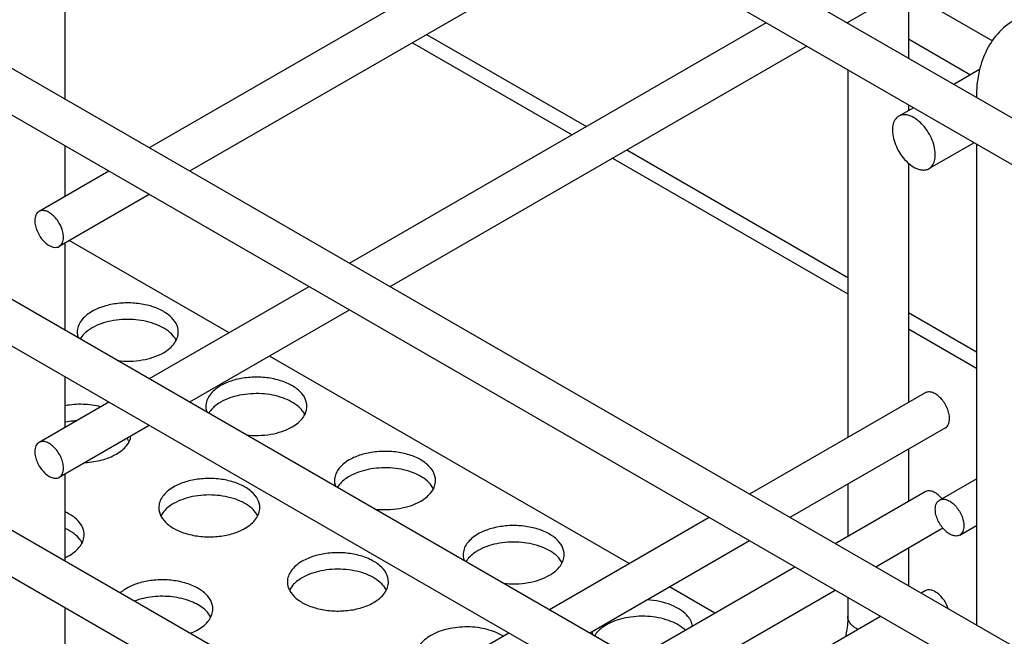
# Model space of a CAD drawing. Units: millimetres. Extents: x 16 to 801, y 7 to 623.
# Drawn here: x 661 to 710, y 342 to 372 of the extents above; entities that cross this region are included whole.
import ezdxf

# ---------------------------------------------------------------- set-up
doc = ezdxf.new("R2010")
doc.units = ezdxf.units.MM
doc.header["$LTSCALE"] = 23.1
doc.layers.get('0').update_dxf_attribs({"linetype": 'CONTINUOUS'})
doc.layers.add('02___PRT_ALL_AXES', color=7, linetype='CONTINUOUS')

msp = doc.modelspace()

# ---------------------------------------------------------------- linework, layer by layer
at = {"color": 7, "linetype": 'Continuous'}
for p, q in [((753.672, 342.551), (615.785, 422.158)), ((752.672, 340.819), (614.785, 420.426)), ((753.672, 316.423), (615.785, 396.03)), ((752.672, 314.691), (614.785, 394.298)), ((753.672, 304.992), (615.785, 384.599)), ((752.672, 303.26), (614.785, 382.867)), ((705.174, 374.055), (705.174, 370.551)), ((705.174, 373.816), (709.324, 371.419)), ((753.672, 293.561), (615.785, 373.168)), ((663.454, 368.509), (663.454, 372.831)), ((702.174, 372.323), (702.174, 372.283)), ((752.672, 291.829), (614.785, 371.436)), ((705.174, 371.506), (708.244, 369.734)), ((702.174, 369.974), (702.174, 351.77)), ((708.696, 369.995), (707.417, 369.256)), ((705.417, 368.101), (704.692, 367.683)), ((705.174, 368.242), (705.174, 367.961)), ((708.417, 366.369), (706.192, 365.085)), ((663.454, 363.709), (663.454, 366.199)), ((708.538, 366.299), (708.538, 342.481)), ((705.174, 365.354), (705.174, 353.502)), ((671.56, 356.958), (663.66, 361.518)), ((663.454, 357.078), (663.454, 361.399)), ((691.36, 345.527), (673.56, 355.803)), ((663.454, 352.278), (663.454, 354.768)), ((705.174, 351.193), (705.174, 348.603)), ((663.454, 345.647), (663.454, 349.968)), ((702.174, 349.461), (702.174, 346.871)), ((705.174, 346.294), (705.174, 344.423)), ((695.602, 343.077), (693.36, 344.372)), ((702.174, 343.846), (702.174, 342.908)), ((663.454, 330.612), (663.454, 343.337))]:
    msp.add_line(p, q, dxfattribs=at)
for centre, radius, start, end in [((705.646, 347.748), 1.551, 40.0561, 42.1455), ((703.342, 343.559), 1.458, 240.0241, 242.8208)]:
    msp.add_arc(centre, radius, start, end, dxfattribs=at)
for points, knots in [([(710.426, 372.446), (710.115, 372.266), (709.546, 371.798), (708.945, 370.865), (708.604, 369.783), (708.538, 369.019), (708.538, 368.629)], [0, 0, 0, 0, 0.242313, 0.486714, 0.737558, 1, 1, 1, 1]), ([(704.692, 367.683), (704.617, 367.64), (704.481, 367.501), (704.382, 367.208), (704.373, 366.855), (704.453, 366.467), (704.612, 366.072), (704.839, 365.703), (705.115, 365.389), (705.331, 365.223), (705.442, 365.159)], [0, 0, 0, 0, 0.086933, 0.186397, 0.303783, 0.437598, 0.582103, 0.729426, 0.871166, 1, 1, 1, 1]), ([(705.442, 367.608), (705.376, 367.646), (705.245, 367.709), (705.044, 367.757), (704.855, 367.753), (704.741, 367.711), (704.692, 367.683)], [0, 0, 0, 0, 0.289736, 0.549067, 0.782217, 1, 1, 1, 1]), ([(706.191, 365.085), (706.266, 365.128), (706.403, 365.267), (706.502, 365.559), (706.51, 365.912), (706.431, 366.301), (706.271, 366.695), (706.044, 367.065), (705.768, 367.378), (705.553, 367.544), (705.442, 367.608)], [0, 0, 0, 0, 0.086933, 0.186397, 0.303783, 0.437598, 0.582103, 0.729426, 0.871166, 1, 1, 1, 1]), ([(705.442, 365.159), (705.507, 365.121), (705.638, 365.059), (705.84, 365.01), (706.028, 365.015), (706.142, 365.056), (706.191, 365.085)], [0, 0, 0, 0, 0.289736, 0.549067, 0.782217, 1, 1, 1, 1]), ([(662.162, 362.963), (662.129, 362.943), (662.067, 362.892), (662.001, 362.784), (661.962, 362.652), (661.954, 362.555), (661.954, 362.505)], [0, 0, 0, 0, 0.217775, 0.450893, 0.710352, 1, 1, 1, 1]), ([(663.369, 361.688), (663.369, 361.774), (663.345, 361.953), (663.256, 362.217), (663.118, 362.471), (662.943, 362.695), (662.745, 362.87), (662.539, 362.983), (662.365, 363.017), (662.241, 362.999), (662.186, 362.977), (662.162, 362.963)], [0, 0, 0, 0, 0.128732, 0.270373, 0.417587, 0.561992, 0.695724, 0.813049, 0.912468, 0.957121, 1, 1, 1, 1]), ([(661.954, 362.505), (661.954, 362.422), (661.977, 362.248), (662.031, 362.082), (662.067, 361.998)], [0, 0, 0, 0, 0.476424, 1, 1, 1, 1]), ([(662.067, 361.998), (662.124, 361.862), (662.269, 361.613), (662.516, 361.364), (662.734, 361.235), (662.889, 361.185), (663.035, 361.179), (663.124, 361.209), (663.161, 361.23)], [0, 0, 0, 0, 0.301141, 0.582231, 0.705682, 0.814968, 0.911436, 1, 1, 1, 1]), ([(663.161, 361.23), (663.194, 361.249), (663.256, 361.301), (663.322, 361.409), (663.361, 361.541), (663.369, 361.637), (663.369, 361.688)], [0, 0, 0, 0, 0.217775, 0.450893, 0.710352, 1, 1, 1, 1]), ([(707.209, 352.706), (707.209, 352.792), (707.185, 352.971), (707.096, 353.235), (706.958, 353.489), (706.784, 353.713), (706.586, 353.888), (706.38, 354.001), (706.205, 354.035), (706.081, 354.017), (706.027, 353.995), (706.002, 353.981)], [0, 0, 0, 0, 0.128732, 0.270373, 0.417587, 0.561992, 0.695724, 0.813049, 0.912468, 0.957121, 1, 1, 1, 1]), ([(707.002, 352.248), (707.035, 352.267), (707.097, 352.319), (707.162, 352.427), (707.201, 352.559), (707.209, 352.656), (707.209, 352.706)], [0, 0, 0, 0, 0.217775, 0.450893, 0.710352, 1, 1, 1, 1]), ([(662.162, 351.531), (662.129, 351.512), (662.067, 351.461), (662.001, 351.353), (661.962, 351.221), (661.954, 351.124), (661.954, 351.074)], [0, 0, 0, 0, 0.217775, 0.450893, 0.710352, 1, 1, 1, 1]), ([(663.369, 350.257), (663.369, 350.343), (663.345, 350.522), (663.256, 350.786), (663.118, 351.04), (662.943, 351.264), (662.745, 351.439), (662.539, 351.552), (662.365, 351.586), (662.241, 351.568), (662.186, 351.546), (662.162, 351.531)], [0, 0, 0, 0, 0.128732, 0.270373, 0.417587, 0.561992, 0.695724, 0.813049, 0.912468, 0.957121, 1, 1, 1, 1]), ([(661.954, 351.074), (661.954, 350.988), (661.978, 350.808), (662.068, 350.545), (662.205, 350.29), (662.38, 350.067), (662.578, 349.892), (662.784, 349.779), (662.958, 349.744), (663.082, 349.762), (663.137, 349.785), (663.161, 349.799)], [0, 0, 0, 0, 0.128732, 0.270373, 0.417587, 0.561992, 0.695724, 0.813049, 0.912468, 0.957121, 1, 1, 1, 1]), ([(663.161, 349.799), (663.194, 349.818), (663.256, 349.87), (663.322, 349.978), (663.361, 350.11), (663.369, 350.206), (663.369, 350.257)], [0, 0, 0, 0, 0.217775, 0.450893, 0.710352, 1, 1, 1, 1]), ([(706.796, 348.789), (706.734, 348.857), (706.605, 348.976), (706.393, 349.098), (706.212, 349.137), (706.084, 349.119), (706.028, 349.096), (706.002, 349.082)], [0, 0, 0, 0, 0.306037, 0.574722, 0.801505, 0.902877, 1, 1, 1, 1]), ([(706.502, 348.217), (706.502, 348.267), (706.51, 348.364), (706.549, 348.496), (706.615, 348.604), (706.677, 348.655), (706.71, 348.674)], [0, 0, 0, 0, 0.289648, 0.549107, 0.782225, 1, 1, 1, 1]), ([(706.71, 348.674), (706.734, 348.689), (706.789, 348.711), (706.913, 348.729), (707.087, 348.695), (707.293, 348.582), (707.491, 348.407), (707.666, 348.183), (707.803, 347.929), (707.893, 347.665), (707.917, 347.485), (707.917, 347.4)], [0, 0, 0, 0, 0.042879, 0.087532, 0.186951, 0.304276, 0.438008, 0.582413, 0.729627, 0.871268, 1, 1, 1, 1]), ([(707.709, 346.942), (707.685, 346.928), (707.63, 346.905), (707.506, 346.887), (707.331, 346.921), (707.126, 347.035), (706.928, 347.21), (706.753, 347.433), (706.615, 347.688), (706.526, 347.951), (706.502, 348.131), (706.502, 348.217)], [0, 0, 0, 0, 0.042879, 0.087532, 0.186951, 0.304276, 0.438008, 0.582413, 0.729627, 0.871268, 1, 1, 1, 1]), ([(707.917, 347.4), (707.917, 347.349), (707.909, 347.253), (707.87, 347.121), (707.804, 347.013), (707.742, 346.961), (707.709, 346.942)], [0, 0, 0, 0, 0.289648, 0.549107, 0.782225, 1, 1, 1, 1]), ([(707.145, 343.285), (707.096, 343.436), (706.989, 343.652), (706.797, 343.897), (706.636, 344.048), (706.468, 344.159), (706.3, 344.224), (706.14, 344.237), (706.043, 344.206), (706.002, 344.183)], [0, 0, 0, 0, 0.295388, 0.441845, 0.579956, 0.705441, 0.816001, 0.912475, 1, 1, 1, 1]), ([(702.174, 342.908), (702.174, 342.831), (702.163, 342.494), (702.113, 342.159), (702.058, 341.905)], [0, 0, 0, 0, 0.229662, 1, 1, 1, 1]), ([(702.613, 342.296), (702.547, 342.334), (702.428, 342.416), (702.285, 342.566), (702.195, 342.732), (702.174, 342.851), (702.174, 342.908)], [0, 0, 0, 0, 0.289393, 0.549112, 0.782299, 1, 1, 1, 1])]:
    msp.add_open_spline(points, degree=3, knots=knots, dxfattribs=at)
at = {"layer": '02___PRT_ALL_AXES', "color": 7, "linetype": 'Continuous'}
for p, q in [((688.239, 378.018), (667.611, 366.109)), ((690.239, 376.864), (669.611, 364.954)), ((707.002, 375.11), (702.139, 372.303)), ((698.139, 372.303), (677.511, 360.393)), ((680.631, 371.317), (688.531, 366.756)), ((700.139, 371.148), (679.511, 359.239)), ((690.531, 365.601), (702.174, 358.879)), ((665.611, 364.954), (662.162, 362.962)), ((667.611, 363.8), (663.162, 361.23)), ((675.511, 359.239), (667.611, 354.678)), ((677.511, 358.084), (669.611, 353.523)), ((705.174, 357.147), (708.538, 355.205)), ((706.002, 353.98), (697.311, 348.962)), ((665.611, 353.523), (662.162, 351.531)), ((667.611, 352.368), (663.162, 349.799)), ((707.002, 352.248), (699.311, 347.808)), ((706.709, 348.674), (708.538, 349.73)), ((706.002, 349.081), (701.553, 346.513)), ((695.31, 347.808), (687.411, 343.247)), ((707.709, 346.942), (708.538, 347.421)), ((706.879, 347.278), (703.553, 345.358)), ((697.311, 346.653), (689.411, 342.092)), ((699.553, 345.358), (691.654, 340.797)), ((701.553, 344.204), (693.654, 339.643)), ((706.002, 344.182), (705.796, 344.064)), ((703.796, 342.909), (695.896, 338.348)), ((685.411, 342.092), (677.511, 337.531))]:
    msp.add_line(p, q, dxfattribs=at)
at = {"layer": '02___PRT_ALL_AXES', "color": 3, "linetype": 'Continuous'}
for p, q in [((681.338, 371.725), (689.238, 367.164)), ((691.238, 366.009), (702.174, 359.696)), ((705.174, 357.964), (708.538, 356.022))]:
    msp.add_line(p, q, dxfattribs=at)
at = {"layer": '02___PRT_ALL_AXES', "color": 7, "linetype": 'Continuous'}
msp.add_arc((693.013, 341.039), 1.641, 46.6615, 48.3573, dxfattribs=at)
for points, knots in [([(669.05, 356.992), (669.05, 357.137), (668.963, 357.449), (668.623, 357.835), (668.121, 358.141), (667.494, 358.351), (666.792, 358.449), (666.069, 358.429), (665.387, 358.293), (664.968, 358.12), (664.782, 358.013)], [0, 0, 0, 0, 0.086934, 0.186404, 0.303795, 0.437609, 0.582115, 0.729425, 0.871188, 1, 1, 1, 1]), ([(664.782, 358.013), (664.673, 357.95), (664.474, 357.812), (664.236, 357.563), (664.085, 357.286), (664.05, 357.088), (664.05, 356.992)], [0, 0, 0, 0, 0.289541, 0.549114, 0.782258, 1, 1, 1, 1]), ([(668.647, 356.961), (668.422, 357.162), (667.82, 357.471), (666.803, 357.656), (665.744, 357.589), (665.069, 357.362), (664.782, 357.196)], [0, 0, 0, 0, 0.223157, 0.485206, 0.755512, 1, 1, 1, 1]), ([(664.782, 357.196), (664.752, 357.179), (664.636, 357.108), (664.527, 357.027), (664.452, 356.96)], [0, 0, 0, 0, 0.260308, 1, 1, 1, 1]), ([(664.05, 356.992), (664.05, 356.919), (664.064, 356.82), (664.093, 356.726), (664.101, 356.702)], [0, 0, 0, 0, 0.745228, 1, 1, 1, 1]), ([(664.452, 356.96), (664.425, 356.936), (664.327, 356.843), (664.242, 356.737), (664.19, 356.652)], [0, 0, 0, 0, 0.263449, 1, 1, 1, 1]), ([(668.318, 355.972), (668.428, 356.035), (668.627, 356.172), (668.865, 356.422), (669.015, 356.699), (669.05, 356.897), (669.05, 356.992)], [0, 0, 0, 0, 0.289541, 0.549114, 0.782258, 1, 1, 1, 1]), ([(668.948, 356.585), (668.931, 356.618), (668.849, 356.758), (668.739, 356.88), (668.647, 356.961)], [0, 0, 0, 0, 0.235889, 1, 1, 1, 1]), ([(666.047, 355.578), (666.452, 355.53), (667.239, 355.549), (667.998, 355.787), (668.318, 355.972)], [0, 0, 0, 0, 0.523862, 1, 1, 1, 1]), ([(675.414, 353.318), (675.414, 353.462), (675.327, 353.774), (674.987, 354.161), (674.485, 354.467), (673.858, 354.676), (673.156, 354.775), (672.433, 354.755), (671.751, 354.618), (671.332, 354.446), (671.146, 354.339)], [0, 0, 0, 0, 0.086934, 0.186404, 0.303795, 0.437609, 0.582115, 0.729425, 0.871188, 1, 1, 1, 1]), ([(671.146, 354.339), (671.037, 354.275), (670.838, 354.138), (670.6, 353.888), (670.449, 353.612), (670.414, 353.413), (670.414, 353.318)], [0, 0, 0, 0, 0.289541, 0.549114, 0.782258, 1, 1, 1, 1]), ([(675.011, 353.287), (674.786, 353.488), (674.184, 353.797), (673.167, 353.982), (672.108, 353.915), (671.433, 353.688), (671.146, 353.522)], [0, 0, 0, 0, 0.223157, 0.485206, 0.755512, 1, 1, 1, 1]), ([(665.218, 353.297), (664.932, 353.368), (664.341, 353.445), (663.746, 353.401), (663.453, 353.347)], [0, 0, 0, 0, 0.497095, 1, 1, 1, 1]), ([(670.414, 353.318), (670.414, 353.245), (670.428, 353.146), (670.457, 353.051), (670.465, 353.028)], [0, 0, 0, 0, 0.745228, 1, 1, 1, 1]), ([(670.816, 353.286), (670.789, 353.262), (670.691, 353.169), (670.606, 353.063), (670.554, 352.978)], [0, 0, 0, 0, 0.263449, 1, 1, 1, 1]), ([(671.146, 353.522), (671.116, 353.505), (671, 353.434), (670.891, 353.353), (670.816, 353.286)], [0, 0, 0, 0, 0.260308, 1, 1, 1, 1]), ([(674.682, 352.298), (674.792, 352.361), (674.991, 352.498), (675.229, 352.748), (675.379, 353.024), (675.414, 353.223), (675.414, 353.318)], [0, 0, 0, 0, 0.289541, 0.549114, 0.782258, 1, 1, 1, 1]), ([(675.312, 352.91), (675.295, 352.944), (675.213, 353.084), (675.103, 353.205), (675.011, 353.287)], [0, 0, 0, 0, 0.235889, 1, 1, 1, 1]), ([(663.999, 352.594), (663.953, 352.592), (663.77, 352.58), (663.588, 352.555), (663.453, 352.53)], [0, 0, 0, 0, 0.252642, 1, 1, 1, 1]), ([(672.411, 351.904), (672.816, 351.856), (673.603, 351.874), (674.362, 352.112), (674.682, 352.298)], [0, 0, 0, 0, 0.523862, 1, 1, 1, 1]), ([(665.989, 350.953), (666.087, 351.009), (666.266, 351.131), (666.549, 351.406), (666.685, 351.671), (666.711, 351.847)], [0, 0, 0, 0, 0.287314, 0.548402, 1, 1, 1, 1]), ([(666.619, 351.566), (666.611, 351.58), (666.58, 351.638), (666.543, 351.693), (666.513, 351.733)], [0, 0, 0, 0, 0.244229, 1, 1, 1, 1]), ([(664.44, 350.536), (664.722, 350.55), (665.259, 350.629), (665.767, 350.825), (665.989, 350.953)], [0, 0, 0, 0, 0.525169, 1, 1, 1, 1]), ([(681.778, 349.644), (681.778, 349.788), (681.691, 350.1), (681.351, 350.487), (680.849, 350.793), (680.222, 351.002), (679.52, 351.101), (678.797, 351.081), (678.115, 350.944), (677.696, 350.771), (677.51, 350.665)], [0, 0, 0, 0, 0.086934, 0.186404, 0.303795, 0.437609, 0.582115, 0.729425, 0.871188, 1, 1, 1, 1]), ([(677.51, 350.665), (677.401, 350.601), (677.202, 350.464), (676.964, 350.214), (676.813, 349.938), (676.778, 349.739), (676.778, 349.644)], [0, 0, 0, 0, 0.289541, 0.549114, 0.782258, 1, 1, 1, 1]), ([(681.375, 349.613), (681.15, 349.814), (680.548, 350.123), (679.531, 350.307), (678.472, 350.241), (677.797, 350.014), (677.51, 349.848)], [0, 0, 0, 0, 0.223157, 0.485206, 0.755512, 1, 1, 1, 1]), ([(673.085, 348.299), (673.085, 348.443), (672.998, 348.755), (672.658, 349.142), (672.156, 349.448), (671.529, 349.657), (670.826, 349.756), (670.104, 349.736), (669.421, 349.599), (669.002, 349.427), (668.817, 349.32)], [0, 0, 0, 0, 0.086934, 0.186404, 0.303795, 0.437609, 0.582115, 0.729425, 0.871188, 1, 1, 1, 1]), ([(677.51, 349.848), (677.48, 349.83), (677.364, 349.76), (677.255, 349.678), (677.18, 349.612)], [0, 0, 0, 0, 0.260308, 1, 1, 1, 1]), ([(668.817, 349.32), (668.708, 349.256), (668.509, 349.119), (668.271, 348.869), (668.12, 348.593), (668.085, 348.394), (668.085, 348.299)], [0, 0, 0, 0, 0.289541, 0.549114, 0.782258, 1, 1, 1, 1]), ([(676.778, 349.644), (676.778, 349.571), (676.792, 349.471), (676.821, 349.377), (676.829, 349.354)], [0, 0, 0, 0, 0.745228, 1, 1, 1, 1]), ([(677.18, 349.612), (677.153, 349.588), (677.055, 349.495), (676.97, 349.389), (676.918, 349.304)], [0, 0, 0, 0, 0.263449, 1, 1, 1, 1]), ([(681.046, 348.623), (681.156, 348.687), (681.355, 348.824), (681.593, 349.074), (681.743, 349.35), (681.778, 349.549), (681.778, 349.644)], [0, 0, 0, 0, 0.289541, 0.549114, 0.782258, 1, 1, 1, 1]), ([(681.676, 349.236), (681.659, 349.27), (681.577, 349.41), (681.467, 349.531), (681.375, 349.613)], [0, 0, 0, 0, 0.235889, 1, 1, 1, 1]), ([(672.682, 348.268), (672.456, 348.469), (671.854, 348.778), (670.838, 348.963), (669.778, 348.896), (669.104, 348.669), (668.817, 348.503)], [0, 0, 0, 0, 0.223157, 0.485206, 0.755512, 1, 1, 1, 1]), ([(668.085, 348.299), (668.085, 348.155), (668.172, 347.843), (668.512, 347.456), (669.014, 347.15), (669.641, 346.941), (670.343, 346.842), (671.066, 346.862), (671.749, 346.999), (672.168, 347.172), (672.353, 347.279)], [0, 0, 0, 0, 0.086934, 0.186404, 0.303795, 0.437609, 0.582115, 0.729425, 0.871188, 1, 1, 1, 1]), ([(668.817, 348.503), (668.787, 348.486), (668.671, 348.415), (668.561, 348.334), (668.486, 348.267)], [0, 0, 0, 0, 0.260308, 1, 1, 1, 1]), ([(672.353, 347.279), (672.462, 347.342), (672.661, 347.479), (672.899, 347.729), (673.05, 348.005), (673.085, 348.204), (673.085, 348.299)], [0, 0, 0, 0, 0.289541, 0.549114, 0.782258, 1, 1, 1, 1]), ([(678.775, 348.23), (679.18, 348.182), (679.967, 348.2), (680.726, 348.438), (681.046, 348.623)], [0, 0, 0, 0, 0.523862, 1, 1, 1, 1]), ([(664.397, 346.958), (664.397, 347.067), (664.35, 347.297), (664.153, 347.608), (663.846, 347.881), (663.594, 348.023), (663.455, 348.087)], [0, 0, 0, 0, 0.211702, 0.442503, 0.704237, 1, 1, 1, 1]), ([(668.486, 348.267), (668.454, 348.238), (668.339, 348.127), (668.241, 347.996), (668.187, 347.891)], [0, 0, 0, 0, 0.266219, 1, 1, 1, 1]), ([(672.983, 347.891), (672.965, 347.925), (672.884, 348.065), (672.774, 348.186), (672.682, 348.268)], [0, 0, 0, 0, 0.235889, 1, 1, 1, 1]), ([(688.142, 345.97), (688.142, 346.114), (688.055, 346.426), (687.715, 346.813), (687.213, 347.119), (686.586, 347.328), (685.884, 347.427), (685.161, 347.407), (684.479, 347.27), (684.059, 347.097), (683.874, 346.99)], [0, 0, 0, 0, 0.086934, 0.186404, 0.303795, 0.437609, 0.582115, 0.729425, 0.871188, 1, 1, 1, 1]), ([(663.995, 346.927), (663.957, 346.96), (663.791, 347.095), (663.604, 347.202), (663.455, 347.27)], [0, 0, 0, 0, 0.234486, 1, 1, 1, 1]), ([(663.665, 345.937), (663.775, 346), (663.974, 346.138), (664.212, 346.387), (664.362, 346.664), (664.397, 346.862), (664.397, 346.958)], [0, 0, 0, 0, 0.289541, 0.549114, 0.782258, 1, 1, 1, 1]), ([(664.295, 346.55), (664.278, 346.584), (664.197, 346.723), (664.087, 346.845), (663.995, 346.927)], [0, 0, 0, 0, 0.235889, 1, 1, 1, 1]), ([(683.874, 346.99), (683.765, 346.927), (683.566, 346.79), (683.328, 346.54), (683.177, 346.263), (683.142, 346.065), (683.142, 345.97)], [0, 0, 0, 0, 0.289541, 0.549114, 0.782258, 1, 1, 1, 1]), ([(687.739, 345.939), (687.514, 346.14), (686.911, 346.449), (685.895, 346.633), (684.836, 346.567), (684.161, 346.34), (683.874, 346.174)], [0, 0, 0, 0, 0.223157, 0.485206, 0.755512, 1, 1, 1, 1]), ([(663.455, 345.829), (663.474, 345.837), (663.545, 345.871), (663.615, 345.908), (663.665, 345.937)], [0, 0, 0, 0, 0.255334, 1, 1, 1, 1]), ([(679.449, 344.625), (679.449, 344.769), (679.362, 345.081), (679.022, 345.468), (678.52, 345.774), (677.893, 345.983), (677.19, 346.082), (676.468, 346.062), (675.785, 345.925), (675.366, 345.752), (675.181, 345.646)], [0, 0, 0, 0, 0.086934, 0.186404, 0.303795, 0.437609, 0.582115, 0.729425, 0.871188, 1, 1, 1, 1]), ([(683.142, 345.97), (683.142, 345.896), (683.156, 345.797), (683.185, 345.703), (683.193, 345.679)], [0, 0, 0, 0, 0.745228, 1, 1, 1, 1]), ([(683.544, 345.938), (683.517, 345.914), (683.419, 345.821), (683.334, 345.714), (683.282, 345.629)], [0, 0, 0, 0, 0.263449, 1, 1, 1, 1]), ([(683.874, 346.174), (683.844, 346.156), (683.728, 346.086), (683.619, 346.004), (683.544, 345.938)], [0, 0, 0, 0, 0.260308, 1, 1, 1, 1]), ([(687.41, 344.949), (687.52, 345.012), (687.719, 345.15), (687.957, 345.4), (688.107, 345.676), (688.142, 345.875), (688.142, 345.97)], [0, 0, 0, 0, 0.289541, 0.549114, 0.782258, 1, 1, 1, 1]), ([(688.04, 345.562), (688.023, 345.596), (687.941, 345.735), (687.831, 345.857), (687.739, 345.939)], [0, 0, 0, 0, 0.235889, 1, 1, 1, 1]), ([(675.181, 345.646), (675.072, 345.582), (674.873, 345.445), (674.635, 345.195), (674.484, 344.919), (674.449, 344.72), (674.449, 344.625)], [0, 0, 0, 0, 0.289541, 0.549114, 0.782258, 1, 1, 1, 1]), ([(679.046, 344.594), (678.82, 344.795), (678.218, 345.104), (677.202, 345.288), (676.142, 345.222), (675.468, 344.995), (675.181, 344.829)], [0, 0, 0, 0, 0.223157, 0.485206, 0.755512, 1, 1, 1, 1]), ([(685.139, 344.556), (685.544, 344.508), (686.33, 344.526), (687.09, 344.764), (687.41, 344.949)], [0, 0, 0, 0, 0.523862, 1, 1, 1, 1]), ([(670.761, 343.284), (670.761, 343.428), (670.674, 343.74), (670.334, 344.127), (669.832, 344.432), (669.206, 344.642), (668.503, 344.74), (667.781, 344.721), (667.098, 344.584), (666.679, 344.411), (666.494, 344.304)], [0, 0, 0, 0, 0.086934, 0.186404, 0.303795, 0.437609, 0.582115, 0.729425, 0.871188, 1, 1, 1, 1]), ([(674.449, 344.625), (674.449, 344.481), (674.536, 344.169), (674.876, 343.782), (675.378, 343.476), (676.005, 343.267), (676.707, 343.168), (677.43, 343.188), (678.113, 343.325), (678.532, 343.498), (678.717, 343.604)], [0, 0, 0, 0, 0.086934, 0.186404, 0.303795, 0.437609, 0.582115, 0.729425, 0.871188, 1, 1, 1, 1]), ([(674.85, 344.593), (674.818, 344.564), (674.703, 344.453), (674.605, 344.322), (674.551, 344.217)], [0, 0, 0, 0, 0.266219, 1, 1, 1, 1]), ([(675.181, 344.829), (675.151, 344.811), (675.035, 344.741), (674.925, 344.659), (674.85, 344.593)], [0, 0, 0, 0, 0.260308, 1, 1, 1, 1]), ([(678.717, 343.604), (678.826, 343.668), (679.025, 343.805), (679.263, 344.055), (679.414, 344.331), (679.449, 344.53), (679.449, 344.625)], [0, 0, 0, 0, 0.289541, 0.549114, 0.782258, 1, 1, 1, 1]), ([(679.347, 344.217), (679.329, 344.251), (679.248, 344.391), (679.138, 344.512), (679.046, 344.594)], [0, 0, 0, 0, 0.235889, 1, 1, 1, 1]), ([(666.494, 344.304), (666.464, 344.287), (666.352, 344.219), (666.246, 344.141), (666.173, 344.077)], [0, 0, 0, 0, 0.259897, 1, 1, 1, 1]), ([(670.359, 343.253), (670.16, 343.429), (669.643, 343.713), (668.757, 343.918), (667.801, 343.922), (667.17, 343.781), (666.879, 343.67)], [0, 0, 0, 0, 0.218712, 0.474074, 0.743582, 1, 1, 1, 1]), ([(694.494, 342.436), (694.48, 342.52), (694.424, 342.691), (694.239, 342.972), (693.911, 343.255), (693.246, 343.595), (692.655, 343.709), (692.248, 343.732)], [0, 0, 0, 0, 0.092798, 0.192944, 0.362292, 0.556684, 1, 1, 1, 1]), ([(670.029, 342.263), (670.139, 342.326), (670.338, 342.463), (670.576, 342.713), (670.726, 342.99), (670.761, 343.188), (670.761, 343.284)], [0, 0, 0, 0, 0.289541, 0.549114, 0.782258, 1, 1, 1, 1]), ([(670.659, 342.876), (670.642, 342.91), (670.561, 343.049), (670.451, 343.171), (670.359, 343.253)], [0, 0, 0, 0, 0.235889, 1, 1, 1, 1]), ([(694.103, 342.265), (693.877, 342.466), (693.275, 342.775), (692.259, 342.959), (691.2, 342.892), (690.525, 342.665), (690.238, 342.5)], [0, 0, 0, 0, 0.223157, 0.485206, 0.755512, 1, 1, 1, 1]), ([(690.238, 342.5), (690.208, 342.482), (690.092, 342.412), (689.982, 342.33), (689.908, 342.263)], [0, 0, 0, 0, 0.260308, 1, 1, 1, 1]), ([(669.636, 342.078), (669.671, 342.091), (669.806, 342.145), (669.936, 342.209), (670.029, 342.263)], [0, 0, 0, 0, 0.258864, 1, 1, 1, 1]), ([(681.545, 341.971), (681.435, 341.908), (681.237, 341.771), (680.999, 341.521), (680.848, 341.244), (680.813, 341.046), (680.813, 340.951)], [0, 0, 0, 0, 0.289541, 0.549114, 0.782258, 1, 1, 1, 1]), ([(685.14, 341.936), (684.891, 342.09), (684.303, 342.316), (683.355, 342.43), (682.4, 342.334), (681.802, 342.12), (681.545, 341.971)], [0, 0, 0, 0, 0.235062, 0.4978, 0.761702, 1, 1, 1, 1]), ([(689.908, 342.263), (689.881, 342.24), (689.783, 342.147), (689.698, 342.04), (689.646, 341.955)], [0, 0, 0, 0, 0.263449, 1, 1, 1, 1])]:
    msp.add_open_spline(points, degree=3, knots=knots, dxfattribs=at)
msp.add_open_spline([(689.518, 342.156), (689.527, 342.105), (689.54, 342.054), (689.557, 342.005)], degree=3, dxfattribs=at)

doc.saveas('drawing.dxf')
